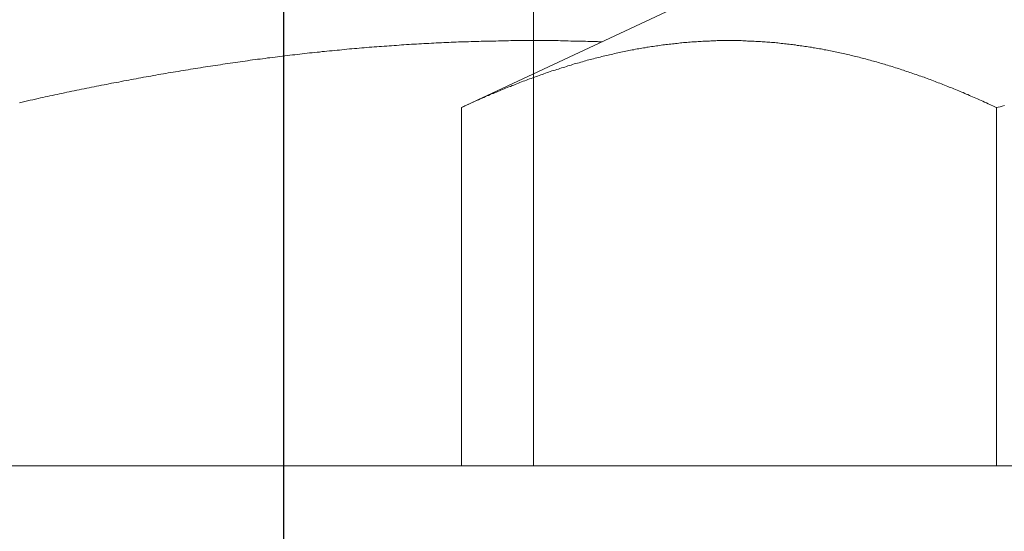
# Model space of a CAD drawing. Units: inches. Extents: x 11978 to 12553, y 210 to 480.
# Drawn here: x 12055 to 12057, y 297 to 298 of the extents above; entities that cross this region are included whole.
import ezdxf

# ---------------------------------------------------------------- set-up
doc = ezdxf.new("R2010")
doc.units = ezdxf.units.IN
doc.header["$MEASUREMENT"] = 0
doc.linetypes.add('AI-Linetype-1284', pattern=[9.0421, 3.931348, -1.965674, 1.179404, -1.965674])
doc.linetypes.add('AI-Linetype-596', pattern=[9.0421, 3.931348, -1.965674, 1.179404, -1.965674])
doc.layers.add('Layer 1', color=7, linetype='Continuous', lineweight=0)
doc.styles.get("Standard").update_dxf_attribs({"font": 'arial.ttf'})
doc.dimstyles.new('Copy of Standard', dxfattribs={"dimtxt": 3, "dimasz": 3, "dimexe": 0.3, "dimexo": 0.3, "dimgap": 0.3, "dimtad": 1, "dimdec": 4, "dimzin": 0, "dimdsep": 46, "dimtxsty": 'Standard', "dimcen": 0.09, "dimadec": 0, "dimazin": 0, "dimtfac": 1, "dimtdec": 4, "dimtofl": 0, "dimtmove": 0, "dimatfit": 3, "dimfxl": 1, "dimtolj": 1, "dimtzin": 0, "dimarcsym": 0})

# ---------------------------------------------------------------- blocks, each defined once
blk = doc.blocks.new('*D166')
at = {"color": 0, "lineweight": -2, "transparency": 16777216}
for p, q in [((12049.8981, 294.3421), (12049.8981, 319.2672)), ((12083.7579, 294.8009), (12083.7579, 319.2672)), ((12052.8981, 318.9672), (12080.7579, 318.9672))]:
    blk.add_line(p, q, dxfattribs=at)
at = {"color": 0, "transparency": 16777216}
for points in [[(12052.8981, 319.4672), (12052.8981, 318.4672), (12049.8981, 318.9672)], [(12080.7579, 319.4672), (12080.7579, 318.4672), (12083.7579, 318.9672)]]:
    blk.add_solid(points, dxfattribs=at)
at = {"layer": 'Defpoints', "color": 0, "transparency": 16777216}
for p in [(12083.7579, 318.9672), (12083.7579, 294.5009), (12049.8981, 294.0421)]:
    blk.add_point(p, dxfattribs=at)
at = {"color": 0, "transparency": 16777216, "insert": (12066.828, 320.7734), "char_height": 3, "attachment_point": 5}
blk.add_mtext('\\A1;144', dxfattribs=at)
blk = doc.blocks.new('*D167')
at = {"color": 0, "lineweight": -2, "transparency": 16777216}
for p, q in [((12055.7766, 294.3074), (12055.7766, 314.1475)), ((12077.8794, 294.1757), (12077.8794, 314.1475)), ((12058.7766, 313.8475), (12074.8794, 313.8475))]:
    blk.add_line(p, q, dxfattribs=at)
at = {"color": 0, "transparency": 16777216}
for points in [[(12058.7766, 314.3475), (12058.7766, 313.3475), (12055.7766, 313.8475)], [(12074.8794, 314.3475), (12074.8794, 313.3475), (12077.8794, 313.8475)]]:
    blk.add_solid(points, dxfattribs=at)
at = {"layer": 'Defpoints', "color": 0, "transparency": 16777216}
for p in [(12077.8794, 313.8475), (12055.7766, 294.0074), (12077.8794, 293.8757)]:
    blk.add_point(p, dxfattribs=at)
at = {"color": 0, "transparency": 16777216, "insert": (12066.828, 315.6793), "char_height": 3, "attachment_point": 5}
blk.add_mtext('\\A1;94', dxfattribs=at)

msp = doc.modelspace()

# ---------------------------------------------------------------- linework, layer by layer
at = {"layer": 'Layer 1', "linetype": 'AI-Linetype-1284', "lineweight": 13}
msp.add_line((12056.18821, 300.00573), (12056.18821, 296.82455), dxfattribs=at)
at = {"layer": 'Layer 1', "lineweight": 20}
for p, q in [((12056.06924, 297.41493), (12056.42317, 297.57999)), ((12055.9134, 297.51367), (12055.91726, 297.51397)), ((12055.91726, 297.51397), (12055.92143, 297.51426)), ((12055.92143, 297.51426), (12055.92559, 297.51456)), ((12055.92559, 297.51456), (12055.92976, 297.51486)), ((12055.92976, 297.51486), (12055.93392, 297.51515)), ((12055.93392, 297.51515), (12055.93779, 297.51545)), ((12055.93779, 297.51545), (12055.94195, 297.51575)), ((12055.94195, 297.51575), (12055.94611, 297.51605)), ((12055.94611, 297.51605), (12055.95028, 297.51634)), ((12055.95028, 297.51634), (12055.95414, 297.51664)), ((12055.95414, 297.51664), (12055.95831, 297.51694)), ((12055.95831, 297.51694), (12055.96247, 297.51724)), ((12055.96247, 297.51724), (12055.96664, 297.51753)), ((12055.96664, 297.51753), (12055.9705, 297.51783)), ((12055.9705, 297.51783), (12055.97467, 297.51813)), ((12055.97467, 297.51813), (12055.97883, 297.51843)), ((12055.97883, 297.51843), (12055.98299, 297.51872)), ((12055.98299, 297.51872), (12055.98716, 297.51902)), ((12055.98716, 297.51902), (12055.99102, 297.51902)), ((12055.99102, 297.51902), (12055.99519, 297.51932)), ((12055.99519, 297.51932), (12055.99935, 297.51962)), ((12055.99935, 297.51962), (12056.00351, 297.51991)), ((12056.00351, 297.51991), (12056.00738, 297.52021)), ((12056.00738, 297.52021), (12056.01155, 297.52021)), ((12056.01155, 297.52021), (12056.01571, 297.52051)), ((12056.01571, 297.52051), (12056.01987, 297.52081)), ((12056.01987, 297.52081), (12056.02404, 297.52081)), ((12056.02404, 297.52081), (12056.0279, 297.5211)), ((12056.0279, 297.5211), (12056.03207, 297.5214)), ((12056.03207, 297.5214), (12056.03623, 297.5214)), ((12056.03623, 297.5214), (12056.04039, 297.5217)), ((12056.04039, 297.5217), (12056.04426, 297.522)), ((12056.04426, 297.522), (12056.04842, 297.522)), ((12056.04842, 297.522), (12056.05259, 297.52229)), ((12056.05259, 297.52229), (12056.05675, 297.52229)), ((12056.05675, 297.52229), (12056.06062, 297.52259)), ((12056.06062, 297.52259), (12056.06478, 297.52289)), ((12056.06478, 297.52289), (12056.06895, 297.52289)), ((12056.06895, 297.52289), (12056.07311, 297.52318)), ((12056.07311, 297.52318), (12056.07727, 297.52318)), ((12056.07727, 297.52318), (12056.08114, 297.52318)), ((12056.08114, 297.52318), (12056.0853, 297.52348)), ((12056.0853, 297.52348), (12056.08947, 297.52348)), ((12056.08947, 297.52348), (12056.09363, 297.52378)), ((12056.09363, 297.52378), (12056.0978, 297.52378)), ((12056.0978, 297.52378), (12056.10166, 297.52408)), ((12056.10166, 297.52408), (12056.10583, 297.52408)), ((12056.10583, 297.52408), (12056.10999, 297.52408)), ((12056.10999, 297.52408), (12056.11415, 297.52437)), ((12056.11415, 297.52437), (12056.11802, 297.52437)), ((12056.11802, 297.52437), (12056.12218, 297.52437)), ((12056.12218, 297.52437), (12056.12635, 297.52437)), ((12056.12635, 297.52437), (12056.13051, 297.52467)), ((12056.13051, 297.52467), (12056.13468, 297.52467)), ((12056.13468, 297.52467), (12056.13854, 297.52467)), ((12056.13854, 297.52467), (12056.14271, 297.52467)), ((12056.14271, 297.52467), (12056.14687, 297.52467)), ((12056.14687, 297.52467), (12056.15103, 297.52497)), ((12056.15103, 297.52497), (12056.1549, 297.52497)), ((12056.1549, 297.52497), (12056.15906, 297.52497)), ((12056.15906, 297.52497), (12056.16323, 297.52497)), ((12056.16323, 297.52497), (12056.16739, 297.52497)), ((12056.16739, 297.52497), (12056.17156, 297.52497)), ((12056.17156, 297.52497), (12056.17542, 297.52497)), ((12056.17542, 297.52497), (12056.17959, 297.52497)), ((12056.17959, 297.52497), (12056.18375, 297.52497)), ((12056.18375, 297.52497), (12056.18791, 297.52497)), ((12056.18791, 297.52497), (12056.19208, 297.52497)), ((12056.19208, 297.52497), (12056.19594, 297.52497)), ((12056.19594, 297.52497), (12056.20011, 297.52497)), ((12056.20011, 297.52497), (12056.20427, 297.52497)), ((12056.20427, 297.52497), (12056.20844, 297.52497)), ((12056.20844, 297.52497), (12056.2123, 297.52497)), ((12056.2123, 297.52497), (12056.21647, 297.52497)), ((12056.21647, 297.52497), (12056.22063, 297.52497)), ((12056.22063, 297.52497), (12056.22479, 297.52497)), ((12056.22479, 297.52497), (12056.22896, 297.52497)), ((12056.22896, 297.52497), (12056.23282, 297.52467)), ((12056.23282, 297.52467), (12056.23699, 297.52467)), ((12056.23699, 297.52467), (12056.24115, 297.52467)), ((12056.24115, 297.52467), (12056.24532, 297.52467)), ((12056.24532, 297.52467), (12056.24948, 297.52437)), ((12056.24948, 297.52437), (12056.25335, 297.52437)), ((12056.25335, 297.52437), (12056.25751, 297.52437)), ((12056.25751, 297.52437), (12056.26167, 297.52437)), ((12056.26167, 297.52437), (12056.26584, 297.52408)), ((12056.26584, 297.52408), (12056.27, 297.52408)), ((12056.27, 297.52408), (12056.27387, 297.52408)), ((12056.27387, 297.52408), (12056.27803, 297.52378)), ((12056.27803, 297.52378), (12056.28219, 297.52378)), ((12056.28219, 297.52378), (12056.28636, 297.52348)), ((12056.28636, 297.52348), (12056.28755, 297.52348)), ((12056.28755, 297.52348), (12056.28874, 297.52348)), ((12056.28874, 297.52348), (12056.28993, 297.52348)), ((12056.28993, 297.52348), (12056.29141, 297.52348)), ((12056.29141, 297.52348), (12056.2926, 297.52348)), ((12056.2926, 297.52348), (12056.29379, 297.52348)), ((12056.29379, 297.52348), (12056.29498, 297.52318)), ((12056.29498, 297.52318), (12056.29647, 297.52318)), ((12056.29647, 297.52318), (12056.29766, 297.52318)), ((12056.29766, 297.52318), (12056.29885, 297.52318)), ((12056.29885, 297.52318), (12056.30004, 297.52318)), ((12056.30004, 297.52318), (12056.30153, 297.52318)), ((12056.37499, 297.51397), (12056.37231, 297.51337)), ((12056.37737, 297.51426), (12056.37499, 297.51397)), ((12056.38005, 297.51486), (12056.37737, 297.51426)), ((12056.38272, 297.51515), (12056.38005, 297.51486)), ((12056.3854, 297.51545), (12056.38272, 297.51515)), ((12056.38808, 297.51605), (12056.3854, 297.51545)), ((12056.39075, 297.51634), (12056.38808, 297.51605)), ((12056.39343, 297.51664), (12056.39075, 297.51634)), ((12056.39611, 297.51724), (12056.39343, 297.51664)), ((12056.39878, 297.51753), (12056.39611, 297.51724)), ((12056.40146, 297.51783), (12056.39878, 297.51753)), ((12056.40414, 297.51813), (12056.40146, 297.51783)), ((12056.40652, 297.51843), (12056.40414, 297.51813)), ((12056.40919, 297.51872), (12056.40652, 297.51843)), ((12056.41187, 297.51902), (12056.40919, 297.51872)), ((12056.41455, 297.51932), (12056.41187, 297.51902)), ((12056.41722, 297.51962), (12056.41455, 297.51932)), ((12056.4199, 297.51991), (12056.41722, 297.51962)), ((12056.42258, 297.52021), (12056.4199, 297.51991)), ((12056.42525, 297.52051), (12056.42258, 297.52021)), ((12056.42793, 297.52081), (12056.42525, 297.52051)), ((12056.43061, 297.5211), (12056.42793, 297.52081)), ((12056.43299, 297.5214), (12056.43061, 297.5211)), ((12056.43566, 297.5217), (12056.43299, 297.5214)), ((12056.43834, 297.522), (12056.43566, 297.5217)), ((12056.44102, 297.522), (12056.43834, 297.522)), ((12056.44369, 297.52229), (12056.44102, 297.522)), ((12056.44637, 297.52259), (12056.44369, 297.52229)), ((12056.44905, 297.52289), (12056.44637, 297.52259)), ((12056.45172, 297.52289), (12056.44905, 297.52289)), ((12056.4544, 297.52318), (12056.45172, 297.52289)), ((12056.45678, 297.52318), (12056.4544, 297.52318)), ((12056.45946, 297.52348), (12056.45678, 297.52318)), ((12056.46213, 297.52378), (12056.45946, 297.52348)), ((12056.46481, 297.52378), (12056.46213, 297.52378)), ((12056.46749, 297.52408), (12056.46481, 297.52378)), ((12056.47016, 297.52408), (12056.46749, 297.52408)), ((12056.47284, 297.52408), (12056.47016, 297.52408)), ((12056.47552, 297.52437), (12056.47284, 297.52408)), ((12056.47819, 297.52437), (12056.47552, 297.52437)), ((12056.48057, 297.52467), (12056.47819, 297.52437)), ((12056.48325, 297.52467), (12056.48057, 297.52467)), ((12056.48593, 297.52467), (12056.48325, 297.52467)), ((12056.4886, 297.52467), (12056.48593, 297.52467)), ((12056.49128, 297.52497), (12056.4886, 297.52467)), ((12056.49396, 297.52497), (12056.49128, 297.52497)), ((12056.49663, 297.52497), (12056.49396, 297.52497)), ((12056.49931, 297.52497), (12056.49663, 297.52497)), ((12056.50169, 297.52497), (12056.49931, 297.52497)), ((12056.50437, 297.52497), (12056.50169, 297.52497)), ((12056.50704, 297.52497), (12056.50437, 297.52497)), ((12056.50972, 297.52497), (12056.50704, 297.52497)), ((12056.5124, 297.52497), (12056.50972, 297.52497)), ((12056.51507, 297.52497), (12056.5124, 297.52497)), ((12056.51775, 297.52497), (12056.51507, 297.52497)), ((12056.52013, 297.52497), (12056.51775, 297.52497)), ((12056.52281, 297.52497), (12056.52013, 297.52497)), ((12056.52548, 297.52497), (12056.52281, 297.52497)), ((12056.52816, 297.52497), (12056.52548, 297.52497)), ((12056.53084, 297.52497), (12056.52816, 297.52497)), ((12056.53351, 297.52467), (12056.53084, 297.52497)), ((12056.53619, 297.52467), (12056.53351, 297.52467)), ((12056.53857, 297.52467), (12056.53619, 297.52467)), ((12056.54125, 297.52437), (12056.53857, 297.52467)), ((12056.54392, 297.52437), (12056.54125, 297.52437)), ((12056.5466, 297.52437), (12056.54392, 297.52437)), ((12056.54928, 297.52408), (12056.5466, 297.52437)), ((12056.55195, 297.52408), (12056.54928, 297.52408)), ((12056.55463, 297.52378), (12056.55195, 297.52408)), ((12056.55701, 297.52378), (12056.55463, 297.52378)), ((12056.55969, 297.52348), (12056.55701, 297.52378)), ((12056.56236, 297.52348), (12056.55969, 297.52348)), ((12056.56504, 297.52318), (12056.56236, 297.52348)), ((12056.56772, 297.52318), (12056.56504, 297.52318)), ((12056.57039, 297.52289), (12056.56772, 297.52318)), ((12056.57277, 297.52259), (12056.57039, 297.52289)), ((12056.57545, 297.52259), (12056.57277, 297.52259)), ((12056.57813, 297.52229), (12056.57545, 297.52259)), ((12056.5808, 297.522), (12056.57813, 297.52229)), ((12056.58348, 297.5217), (12056.5808, 297.522)), ((12056.58616, 297.5217), (12056.58348, 297.5217)), ((12056.58883, 297.5214), (12056.58616, 297.5217)), ((12056.59121, 297.5211), (12056.58883, 297.5214)), ((12056.59389, 297.52081), (12056.59121, 297.5211)), ((12056.59656, 297.52051), (12056.59389, 297.52081)), ((12056.59924, 297.52021), (12056.59656, 297.52051)), ((12056.60192, 297.51991), (12056.59924, 297.52021)), ((12056.6046, 297.51962), (12056.60192, 297.51991)), ((12056.60697, 297.51932), (12056.6046, 297.51962)), ((12056.60965, 297.51902), (12056.60697, 297.51932)), ((12056.61233, 297.51872), (12056.60965, 297.51902)), ((12056.615, 297.51843), (12056.61233, 297.51872)), ((12056.61768, 297.51813), (12056.615, 297.51843)), ((12056.62006, 297.51783), (12056.61768, 297.51813)), ((12056.62274, 297.51724), (12056.62006, 297.51783)), ((12056.62541, 297.51694), (12056.62274, 297.51724)), ((12056.62809, 297.51664), (12056.62541, 297.51694)), ((12056.63077, 297.51634), (12056.62809, 297.51664)), ((12056.63344, 297.51575), (12056.63077, 297.51634)), ((12056.63582, 297.51545), (12056.63344, 297.51575)), ((12056.6385, 297.51515), (12056.63582, 297.51545)), ((12056.64118, 297.51456), (12056.6385, 297.51515)), ((12056.64385, 297.51426), (12056.64118, 297.51456)), ((12056.64653, 297.51397), (12056.64385, 297.51426)), ((12056.64921, 297.51337), (12056.64653, 297.51397)), ((12055.75785, 297.49731), (12055.76201, 297.4979)), ((12055.76201, 297.4979), (12055.76588, 297.4985)), ((12055.76588, 297.4985), (12055.77004, 297.4988)), ((12055.77004, 297.4988), (12055.77421, 297.49939)), ((12055.77421, 297.49939), (12055.77837, 297.49999)), ((12055.77837, 297.49999), (12055.78224, 297.50028)), ((12055.78224, 297.50028), (12055.7864, 297.50088)), ((12055.7864, 297.50088), (12055.79056, 297.50147)), ((12055.79056, 297.50147), (12055.79473, 297.50177)), ((12055.79473, 297.50177), (12055.79859, 297.50237)), ((12055.79859, 297.50237), (12055.80276, 297.50266)), ((12055.80276, 297.50266), (12055.80692, 297.50326)), ((12055.80692, 297.50326), (12055.81109, 297.50356)), ((12055.81109, 297.50356), (12055.81495, 297.50415)), ((12055.81495, 297.50415), (12055.81912, 297.50475)), ((12055.81912, 297.50475), (12055.82328, 297.50504)), ((12055.82328, 297.50504), (12055.82744, 297.50564)), ((12055.82744, 297.50564), (12055.83131, 297.50593)), ((12055.83131, 297.50593), (12055.83547, 297.50623)), ((12055.83547, 297.50623), (12055.83964, 297.50683)), ((12055.83964, 297.50683), (12055.8438, 297.50712)), ((12055.8438, 297.50712), (12055.84767, 297.50772)), ((12055.84767, 297.50772), (12055.85183, 297.50802)), ((12055.85183, 297.50802), (12055.856, 297.50831)), ((12055.856, 297.50831), (12055.86016, 297.50891)), ((12055.86016, 297.50891), (12055.86432, 297.50921)), ((12055.86432, 297.50921), (12055.86819, 297.5095)), ((12055.86819, 297.5095), (12055.87235, 297.5101)), ((12055.87235, 297.5101), (12055.87652, 297.5104)), ((12055.87652, 297.5104), (12055.88068, 297.51069)), ((12055.88068, 297.51069), (12055.88455, 297.51129)), ((12055.88455, 297.51129), (12055.88871, 297.51159)), ((12055.88871, 297.51159), (12055.89288, 297.51188)), ((12055.89288, 297.51188), (12055.89704, 297.51218)), ((12055.89704, 297.51218), (12055.90091, 297.51248)), ((12055.90091, 297.51248), (12055.90507, 297.51307)), ((12055.90507, 297.51307), (12055.90923, 297.51337)), ((12055.90923, 297.51337), (12055.9134, 297.51367)), ((12056.29796, 297.4979), (12056.29528, 297.49731)), ((12056.30063, 297.4988), (12056.29796, 297.4979)), ((12056.30331, 297.49939), (12056.30063, 297.4988)), ((12056.30599, 297.49999), (12056.30331, 297.49939)), ((12056.30867, 297.50058), (12056.30599, 297.49999)), ((12056.31134, 297.50118), (12056.30867, 297.50058)), ((12056.31372, 297.50177), (12056.31134, 297.50118)), ((12056.3164, 297.50237), (12056.31372, 297.50177)), ((12056.31907, 297.50296), (12056.3164, 297.50237)), ((12056.32175, 297.50356), (12056.31907, 297.50296)), ((12056.32443, 297.50415), (12056.32175, 297.50356)), ((12056.3271, 297.50475), (12056.32443, 297.50415)), ((12056.32978, 297.50534), (12056.3271, 297.50475)), ((12056.33246, 297.50593), (12056.32978, 297.50534)), ((12056.33514, 297.50653), (12056.33246, 297.50593)), ((12056.33781, 297.50712), (12056.33514, 297.50653)), ((12056.34049, 297.50772), (12056.33781, 297.50712)), ((12056.34317, 297.50831), (12056.34049, 297.50772)), ((12056.34554, 297.50861), (12056.34317, 297.50831)), ((12056.34822, 297.50921), (12056.34554, 297.50861)), ((12056.3509, 297.5098), (12056.34822, 297.50921)), ((12056.35358, 297.5101), (12056.3509, 297.5098)), ((12056.35625, 297.51069), (12056.35358, 297.5101)), ((12056.35893, 297.51129), (12056.35625, 297.51069)), ((12056.36161, 297.51159), (12056.35893, 297.51129)), ((12056.36428, 297.51218), (12056.36161, 297.51159)), ((12056.36696, 297.51248), (12056.36428, 297.51218)), ((12056.36964, 297.51307), (12056.36696, 297.51248)), ((12056.37231, 297.51337), (12056.36964, 297.51307)), ((12056.65159, 297.51307), (12056.64921, 297.51337)), ((12056.65426, 297.51248), (12056.65159, 297.51307)), ((12056.65694, 297.51218), (12056.65426, 297.51248)), ((12056.65962, 297.51159), (12056.65694, 297.51218)), ((12056.66229, 297.51129), (12056.65962, 297.51159)), ((12056.66467, 297.51069), (12056.66229, 297.51129)), ((12056.66735, 297.5101), (12056.66467, 297.51069)), ((12056.67003, 297.5098), (12056.66735, 297.5101)), ((12056.6727, 297.50921), (12056.67003, 297.5098)), ((12056.67538, 297.50861), (12056.6727, 297.50921)), ((12056.67776, 297.50802), (12056.67538, 297.50861)), ((12056.68044, 297.50772), (12056.67776, 297.50802)), ((12056.68311, 297.50712), (12056.68044, 297.50772)), ((12056.68579, 297.50653), (12056.68311, 297.50712)), ((12056.68847, 297.50593), (12056.68579, 297.50653)), ((12056.69085, 297.50534), (12056.68847, 297.50593)), ((12056.69352, 297.50475), (12056.69085, 297.50534)), ((12056.6962, 297.50445), (12056.69352, 297.50475)), ((12056.69888, 297.50385), (12056.6962, 297.50445)), ((12056.70155, 297.50326), (12056.69888, 297.50385)), ((12056.70393, 297.50266), (12056.70155, 297.50326)), ((12056.70661, 297.50207), (12056.70393, 297.50266)), ((12056.70929, 297.50147), (12056.70661, 297.50207)), ((12056.71196, 297.50058), (12056.70929, 297.50147)), ((12056.71464, 297.49999), (12056.71196, 297.50058)), ((12056.71702, 297.49939), (12056.71464, 297.49999)), ((12056.7197, 297.4988), (12056.71702, 297.49939)), ((12056.72237, 297.4982), (12056.7197, 297.4988)), ((12056.72505, 297.49761), (12056.72237, 297.4982)), ((12056.72773, 297.49671), (12056.72505, 297.49761)), ((12055.64334, 297.48125), (12055.64721, 297.48184)), ((12055.64721, 297.48184), (12055.65137, 297.48244)), ((12055.65137, 297.48244), (12055.65554, 297.48303)), ((12055.65554, 297.48303), (12055.6597, 297.48363)), ((12055.6597, 297.48363), (12055.66357, 297.48422)), ((12055.66357, 297.48422), (12055.66773, 297.48482)), ((12055.66773, 297.48482), (12055.67189, 297.48541)), ((12055.67189, 297.48541), (12055.67606, 297.48601)), ((12055.67606, 297.48601), (12055.67992, 297.4866)), ((12055.67992, 297.4866), (12055.68409, 297.4872)), ((12055.68409, 297.4872), (12055.68825, 297.48779)), ((12055.68825, 297.48779), (12055.69242, 297.48839)), ((12055.69242, 297.48839), (12055.69628, 297.48898)), ((12055.69628, 297.48898), (12055.70045, 297.48958)), ((12055.70045, 297.48958), (12055.70461, 297.49017)), ((12055.70461, 297.49017), (12055.70877, 297.49077)), ((12055.70877, 297.49077), (12055.71264, 297.49136)), ((12055.71264, 297.49136), (12055.7168, 297.49196)), ((12055.7168, 297.49196), (12055.72097, 297.49255)), ((12055.72097, 297.49255), (12055.72513, 297.49315)), ((12055.72513, 297.49315), (12055.729, 297.49374)), ((12055.729, 297.49374), (12055.73316, 297.49434)), ((12055.73316, 297.49434), (12055.73733, 297.49463)), ((12055.73733, 297.49463), (12055.74149, 297.49523)), ((12055.74149, 297.49523), (12055.74565, 297.49582)), ((12055.74565, 297.49582), (12055.74952, 297.49642)), ((12055.74952, 297.49642), (12055.75368, 297.49671)), ((12055.75368, 297.49671), (12055.75785, 297.49731)), ((12056.23966, 297.48155), (12056.23699, 297.48095)), ((12056.24234, 297.48244), (12056.23966, 297.48155)), ((12056.24502, 297.48333), (12056.24234, 297.48244)), ((12056.24769, 297.48422), (12056.24502, 297.48333)), ((12056.25037, 297.48482), (12056.24769, 297.48422)), ((12056.25275, 297.48571), (12056.25037, 297.48482)), ((12056.25543, 297.4866), (12056.25275, 297.48571)), ((12056.2581, 297.4872), (12056.25543, 297.4866)), ((12056.26078, 297.48809), (12056.2581, 297.4872)), ((12056.26346, 297.48868), (12056.26078, 297.48809)), ((12056.26613, 297.48958), (12056.26346, 297.48868)), ((12056.26881, 297.49017), (12056.26613, 297.48958)), ((12056.27149, 297.49106), (12056.26881, 297.49017)), ((12056.27416, 297.49166), (12056.27149, 297.49106)), ((12056.27684, 297.49255), (12056.27416, 297.49166)), ((12056.27922, 297.49315), (12056.27684, 297.49255)), ((12056.2819, 297.49404), (12056.27922, 297.49315)), ((12056.28457, 297.49463), (12056.2819, 297.49404)), ((12056.28725, 297.49523), (12056.28457, 297.49463)), ((12056.28993, 297.49612), (12056.28725, 297.49523)), ((12056.2926, 297.49671), (12056.28993, 297.49612)), ((12056.29528, 297.49731), (12056.2926, 297.49671)), ((12056.73011, 297.49612), (12056.72773, 297.49671)), ((12056.73278, 297.49553), (12056.73011, 297.49612)), ((12056.73546, 297.49493), (12056.73278, 297.49553)), ((12056.73814, 297.49404), (12056.73546, 297.49493)), ((12056.74081, 297.49344), (12056.73814, 297.49404)), ((12056.74319, 297.49285), (12056.74081, 297.49344)), ((12056.74587, 297.49196), (12056.74319, 297.49285)), ((12056.74855, 297.49136), (12056.74587, 297.49196)), ((12056.75122, 297.49047), (12056.74855, 297.49136)), ((12056.7536, 297.48987), (12056.75122, 297.49047)), ((12056.75628, 297.48898), (12056.7536, 297.48987)), ((12056.75895, 297.48839), (12056.75628, 297.48898)), ((12056.76163, 297.48749), (12056.75895, 297.48839)), ((12056.76431, 297.4869), (12056.76163, 297.48749)), ((12056.76669, 297.48601), (12056.76431, 297.4869)), ((12056.76936, 297.48541), (12056.76669, 297.48601)), ((12056.77204, 297.48452), (12056.76936, 297.48541)), ((12056.77472, 297.48363), (12056.77204, 297.48452)), ((12056.7771, 297.48303), (12056.77472, 297.48363)), ((12056.77977, 297.48214), (12056.7771, 297.48303)), ((12056.78245, 297.48125), (12056.77977, 297.48214)), ((12055.54519, 297.46459), (12055.54936, 297.46519)), ((12055.54936, 297.46519), (12055.55323, 297.46608)), ((12055.55323, 297.46608), (12055.55739, 297.46668)), ((12055.55739, 297.46668), (12055.56155, 297.46757)), ((12055.56155, 297.46757), (12055.56572, 297.46816)), ((12055.56572, 297.46816), (12055.56958, 297.46906)), ((12055.56958, 297.46906), (12055.57375, 297.46965)), ((12055.57375, 297.46965), (12055.57791, 297.47024)), ((12055.57791, 297.47024), (12055.58178, 297.47114)), ((12055.58178, 297.47114), (12055.58594, 297.47173)), ((12055.58594, 297.47173), (12055.5901, 297.47233)), ((12055.5901, 297.47233), (12055.59427, 297.47322)), ((12055.59427, 297.47322), (12055.59814, 297.47381)), ((12055.59814, 297.47381), (12055.6023, 297.47441)), ((12055.6023, 297.47441), (12055.60646, 297.4753)), ((12055.60646, 297.4753), (12055.61063, 297.4759)), ((12055.61063, 297.4759), (12055.61449, 297.47649)), ((12055.61449, 297.47649), (12055.61866, 297.47709)), ((12055.61866, 297.47709), (12055.62282, 297.47798)), ((12055.62282, 297.47798), (12055.62698, 297.47857)), ((12055.62698, 297.47857), (12055.63085, 297.47917)), ((12055.63085, 297.47917), (12055.63501, 297.47976)), ((12055.63501, 297.47976), (12055.63918, 297.48036)), ((12055.63918, 297.48036), (12055.64334, 297.48125)), ((12056.19237, 297.46578), (12056.1897, 297.46489)), ((12056.19475, 297.46668), (12056.19237, 297.46578)), ((12056.19743, 297.46757), (12056.19475, 297.46668)), ((12056.20011, 297.46846), (12056.19743, 297.46757)), ((12056.20278, 297.46935), (12056.20011, 297.46846)), ((12056.20546, 297.47054), (12056.20278, 297.46935)), ((12056.20814, 297.47143), (12056.20546, 297.47054)), ((12056.21052, 297.47233), (12056.20814, 297.47143)), ((12056.21319, 297.47322), (12056.21052, 297.47233)), ((12056.21587, 297.47411), (12056.21319, 297.47322)), ((12056.21855, 297.475), (12056.21587, 297.47411)), ((12056.22122, 297.4759), (12056.21855, 297.475)), ((12056.2239, 297.47649), (12056.22122, 297.4759)), ((12056.22658, 297.47738), (12056.2239, 297.47649)), ((12056.22925, 297.47827), (12056.22658, 297.47738)), ((12056.23163, 297.47917), (12056.22925, 297.47827)), ((12056.23431, 297.48006), (12056.23163, 297.47917)), ((12056.23699, 297.48095), (12056.23431, 297.48006)), ((12056.78513, 297.48036), (12056.78245, 297.48125)), ((12056.7878, 297.47976), (12056.78513, 297.48036)), ((12056.79018, 297.47887), (12056.7878, 297.47976)), ((12056.79286, 297.47798), (12056.79018, 297.47887)), ((12056.79554, 297.47709), (12056.79286, 297.47798)), ((12056.79821, 297.47619), (12056.79554, 297.47709)), ((12056.80059, 297.4753), (12056.79821, 297.47619)), ((12056.80327, 297.47441), (12056.80059, 297.4753)), ((12056.80595, 297.47352), (12056.80327, 297.47441)), ((12056.80862, 297.47262), (12056.80595, 297.47352)), ((12056.811, 297.47173), (12056.80862, 297.47262)), ((12056.81368, 297.47084), (12056.811, 297.47173)), ((12056.81636, 297.46995), (12056.81368, 297.47084)), ((12056.81903, 297.46906), (12056.81636, 297.46995)), ((12056.82171, 297.46816), (12056.81903, 297.46906)), ((12056.82409, 297.46727), (12056.82171, 297.46816)), ((12056.82677, 297.46638), (12056.82409, 297.46727)), ((12056.82944, 297.46549), (12056.82677, 297.46638)), ((12056.83212, 297.46459), (12056.82944, 297.46549)), ((12055.45954, 297.44824), (12055.4637, 297.44913)), ((12055.4637, 297.44913), (12055.46787, 297.45002)), ((12055.46787, 297.45002), (12055.47173, 297.45062)), ((12055.47173, 297.45062), (12055.4759, 297.45151)), ((12055.4759, 297.45151), (12055.48006, 297.4524)), ((12055.48006, 297.4524), (12055.48393, 297.45299)), ((12055.48393, 297.45299), (12055.48809, 297.45389)), ((12055.48809, 297.45389), (12055.49225, 297.45478)), ((12055.49225, 297.45478), (12055.49612, 297.45537)), ((12055.49612, 297.45537), (12055.50028, 297.45627)), ((12055.50028, 297.45627), (12055.50445, 297.45686)), ((12055.50445, 297.45686), (12055.50832, 297.45775)), ((12055.50832, 297.45775), (12055.51248, 297.45865)), ((12055.51248, 297.45865), (12055.51664, 297.45924)), ((12055.51664, 297.45924), (12055.52081, 297.46013)), ((12055.52081, 297.46013), (12055.52467, 297.46073)), ((12055.52467, 297.46073), (12055.52884, 297.46162)), ((12055.52884, 297.46162), (12055.533, 297.46221)), ((12055.533, 297.46221), (12055.53687, 297.46311)), ((12055.53687, 297.46311), (12055.54103, 297.4637)), ((12055.54103, 297.4637), (12055.54519, 297.46459)), ((12056.15014, 297.44972), (12056.14746, 297.44883)), ((12056.15282, 297.45091), (12056.15014, 297.44972)), ((12056.1555, 297.4518), (12056.15282, 297.45091)), ((12056.15817, 297.45299), (12056.1555, 297.4518)), ((12056.16055, 297.45389), (12056.15817, 297.45299)), ((12056.16323, 297.45508), (12056.16055, 297.45389)), ((12056.1659, 297.45597), (12056.16323, 297.45508)), ((12056.16858, 297.45716), (12056.1659, 297.45597)), ((12056.17126, 297.45805), (12056.16858, 297.45716)), ((12056.17394, 297.45894), (12056.17126, 297.45805)), ((12056.17661, 297.46013), (12056.17394, 297.45894)), ((12056.17899, 297.46102), (12056.17661, 297.46013)), ((12056.18167, 297.46192), (12056.17899, 297.46102)), ((12056.18434, 297.46281), (12056.18167, 297.46192)), ((12056.18702, 297.464), (12056.18434, 297.46281)), ((12056.1897, 297.46489), (12056.18702, 297.464)), ((12056.8345, 297.4637), (12056.83212, 297.46459)), ((12056.83718, 297.46281), (12056.8345, 297.4637)), ((12056.83985, 297.46162), (12056.83718, 297.46281)), ((12056.84223, 297.46073), (12056.83985, 297.46162)), ((12056.84491, 297.45984), (12056.84223, 297.46073)), ((12056.84759, 297.45894), (12056.84491, 297.45984)), ((12056.85026, 297.45775), (12056.84759, 297.45894)), ((12056.85294, 297.45686), (12056.85026, 297.45775)), ((12056.85532, 297.45567), (12056.85294, 297.45686)), ((12056.85799, 297.45478), (12056.85532, 297.45567)), ((12056.86067, 297.45389), (12056.85799, 297.45478)), ((12056.86335, 297.4527), (12056.86067, 297.45389)), ((12056.86602, 297.4518), (12056.86335, 297.4527)), ((12056.8684, 297.45062), (12056.86602, 297.4518)), ((12056.87108, 297.44972), (12056.8684, 297.45062)), ((12056.87376, 297.44853), (12056.87108, 297.44972)), ((12055.3831, 297.43218), (12055.38697, 297.43307)), ((12055.38697, 297.43307), (12055.39084, 297.43396)), ((12055.39084, 297.43396), (12055.3947, 297.43485)), ((12055.3947, 297.43485), (12055.39887, 297.43574)), ((12055.39887, 297.43574), (12055.40273, 297.43634)), ((12055.40273, 297.43634), (12055.4066, 297.43723)), ((12055.4066, 297.43723), (12055.41076, 297.43812)), ((12055.41076, 297.43812), (12055.41463, 297.43902)), ((12055.41463, 297.43902), (12055.41879, 297.43991)), ((12055.41879, 297.43991), (12055.42266, 297.4408)), ((12055.42266, 297.4408), (12055.42682, 297.44169)), ((12055.42682, 297.44169), (12055.43099, 297.44229)), ((12055.43099, 297.44229), (12055.43515, 297.44318)), ((12055.43515, 297.44318), (12055.43902, 297.44407)), ((12055.43902, 297.44407), (12055.44318, 297.44496)), ((12055.44318, 297.44496), (12055.44734, 297.44586)), ((12055.44734, 297.44586), (12055.45151, 297.44675)), ((12055.45151, 297.44675), (12055.45567, 297.44734)), ((12055.45567, 297.44734), (12055.45954, 297.44824)), ((12056.1088, 297.43277), (12056.10612, 297.43158)), ((12056.11148, 297.43396), (12056.1088, 297.43277)), ((12056.11415, 297.43485), (12056.11148, 297.43396)), ((12056.11653, 297.43604), (12056.11415, 297.43485)), ((12056.11921, 297.43723), (12056.11653, 297.43604)), ((12056.12189, 297.43812), (12056.11921, 297.43723)), ((12056.12427, 297.43931), (12056.12189, 297.43812)), ((12056.12694, 297.44021), (12056.12427, 297.43931)), ((12056.12932, 297.4414), (12056.12694, 297.44021)), ((12056.132, 297.44258), (12056.12932, 297.4414)), ((12056.13438, 297.44348), (12056.132, 297.44258)), ((12056.13706, 297.44467), (12056.13438, 297.44348)), ((12056.13973, 297.44556), (12056.13706, 297.44467)), ((12056.14211, 297.44675), (12056.13973, 297.44556)), ((12056.14479, 297.44764), (12056.14211, 297.44675)), ((12056.14746, 297.44883), (12056.14479, 297.44764)), ((12056.87643, 297.44764), (12056.87376, 297.44853)), ((12056.87911, 297.44645), (12056.87643, 297.44764)), ((12056.88149, 297.44556), (12056.87911, 297.44645)), ((12056.88417, 297.44437), (12056.88149, 297.44556)), ((12056.88684, 297.44348), (12056.88417, 297.44437)), ((12056.88922, 297.44229), (12056.88684, 297.44348)), ((12056.8919, 297.4414), (12056.88922, 297.44229)), ((12056.89428, 297.44021), (12056.8919, 297.4414)), ((12056.89666, 297.43931), (12056.89428, 297.44021)), ((12056.89934, 297.43812), (12056.89666, 297.43931)), ((12056.90172, 297.43693), (12056.89934, 297.43812)), ((12056.90439, 297.43604), (12056.90172, 297.43693)), ((12056.90707, 297.43485), (12056.90439, 297.43604)), ((12056.90945, 297.43366), (12056.90707, 297.43485)), ((12056.91212, 297.43247), (12056.90945, 297.43366)), ((12055.34057, 297.42266), (12055.34503, 297.42385)), ((12055.34503, 297.42385), (12055.34949, 297.42474)), ((12055.34949, 297.42474), (12055.35396, 297.42593)), ((12055.35396, 297.42593), (12055.35842, 297.42682)), ((12055.35842, 297.42682), (12055.36288, 297.42771)), ((12055.36288, 297.42771), (12055.36704, 297.42861)), ((12055.36704, 297.42861), (12055.37121, 297.4298)), ((12055.37121, 297.4298), (12055.37507, 297.43069)), ((12055.37507, 297.43069), (12055.37924, 297.43128)), ((12055.37924, 297.43128), (12055.3831, 297.43218)), ((12056.07311, 297.41671), (12056.07103, 297.41552)), ((12056.07519, 297.4176), (12056.07311, 297.41671)), ((12056.07757, 297.41879), (12056.07519, 297.4176)), ((12056.08025, 297.41998), (12056.07757, 297.41879)), ((12056.08293, 297.42117), (12056.08025, 297.41998)), ((12056.0859, 297.42236), (12056.08293, 297.42117)), ((12056.08887, 297.42385), (12056.0859, 297.42236)), ((12056.09185, 297.42504), (12056.08887, 297.42385)), ((12056.09452, 297.42652), (12056.09185, 297.42504)), ((12056.0975, 297.42771), (12056.09452, 297.42652)), ((12056.10047, 297.4289), (12056.0975, 297.42771)), ((12056.10345, 297.43039), (12056.10047, 297.4289)), ((12056.10612, 297.43158), (12056.10345, 297.43039)), ((12056.9148, 297.43128), (12056.91212, 297.43247)), ((12056.91778, 297.43009), (12056.9148, 297.43128)), ((12056.92045, 297.4289), (12056.91778, 297.43009)), ((12056.92343, 297.42771), (12056.92045, 297.4289)), ((12056.9264, 297.42623), (12056.92343, 297.42771)), ((12056.92908, 297.42504), (12056.9264, 297.42623)), ((12056.93205, 297.42385), (12056.92908, 297.42504)), ((12056.93503, 297.42236), (12056.93205, 297.42385)), ((12056.9377, 297.42117), (12056.93503, 297.42236)), ((12056.94068, 297.41998), (12056.9377, 297.42117)), ((12056.94306, 297.41879), (12056.94068, 297.41998)), ((12056.94544, 297.4176), (12056.94306, 297.41879)), ((12056.94781, 297.41671), (12056.94544, 297.4176)), ((12056.9499, 297.41552), (12056.94781, 297.41671)), ((12056.95763, 297.41611), (12056.9609, 297.41701)), ((12056.9609, 297.41701), (12056.96477, 297.4179)), ((12056.07103, 297.41552), (12056.06924, 297.41493)), ((12056.06924, 297.41493), (12056.06924, 296.82455)), ((12056.95168, 297.41493), (12056.9499, 297.41552)), ((12056.95168, 297.41493), (12056.95436, 297.41552)), ((12056.95168, 297.41493), (12056.95168, 296.82455)), ((12056.95436, 297.41552), (12056.95763, 297.41611)), ((12078.9552, 296.82455), (12054.70112, 296.82455))]:
    msp.add_line(p, q, dxfattribs=at)
at = {"layer": 'Layer 1', "linetype": 'AI-Linetype-596', "lineweight": 13}
msp.add_open_spline([(12059.48003, 296.77756), (12059.48003, 300.08484), (12059.48003, 303.39182), (12059.48003, 306.6991), (12059.48032, 307.2633), (12059.40954, 307.82542), (12059.26916, 308.37178), (12059.13443, 308.89999), (12058.92861, 309.40738), (12058.65767, 309.88057), (12058.40337, 310.32611), (12058.08216, 310.7297), (12057.70534, 311.07798), (12057.35409, 311.40276), (12056.94781, 311.663), (12056.50585, 311.8465), (12056.08382, 312.02049), (12055.63204, 312.11061), (12055.1758, 312.1115), (12051.35845, 312.1115), (12047.5411, 312.1115), (12043.72375, 312.1115)], degree=3, knots=[0, 0, 0, 0, 1, 1, 1, 2, 2, 2, 3, 3, 3, 4, 4, 4, 5, 5, 5, 6, 6, 6, 7, 7, 7, 7], dxfattribs=at)
at = {"layer": 'Layer 1', "lineweight": 20}
msp.add_open_spline([(12039.08345, 309.27355), (12038.5478, 309.88176), (12037.7766, 310.23034), (12036.96584, 310.23034), (12034.22276, 310.23034), (12031.47938, 310.23034), (12028.736, 310.23034), (12027.67601, 310.23034), (12026.65914, 309.80919), (12025.90965, 309.0597), (12025.15986, 308.30991), (12024.73872, 307.29304), (12024.73872, 306.23305), (12024.73872, 287.93029), (12024.73872, 269.62723), (12024.73872, 251.32447), (12024.73872, 250.26448), (12025.15986, 249.24761), (12025.90965, 248.49812), (12026.65914, 247.74833), (12027.67601, 247.32718), (12028.736, 247.32718), (12037.88962, 247.32718), (12047.04323, 247.32718), (12056.19684, 247.32718)], degree=3, knots=[0, 0, 0, 0, 1, 1, 1, 2, 2, 2, 3, 3, 3, 4, 4, 4, 5, 5, 5, 6, 6, 6, 7, 7, 7, 8, 8, 8, 8], dxfattribs=at)

# ---------------------------------------------------------------- dimensions: what is measured, and where the dimension line sits
for base, p1, p2, text, picture, middle in [((12083.7579, 318.96722), (12049.89813, 294.04211), (12083.7579, 294.5009), '144', '*D166', (12066.82802, 320.77336)), ((12077.87945, 313.84754), (12055.77659, 294.00742), (12077.87945, 293.87566), '94', '*D167', (12066.82802, 315.67926))]:
    dim = msp.add_linear_dim(base=base, p1=p1, p2=p2, text=text, dimstyle='Copy of Standard')
    dim.commit()
    dim.dimension.update_dxf_attribs({"geometry": picture, "text_midpoint": middle})

doc.saveas('drawing.dxf')
